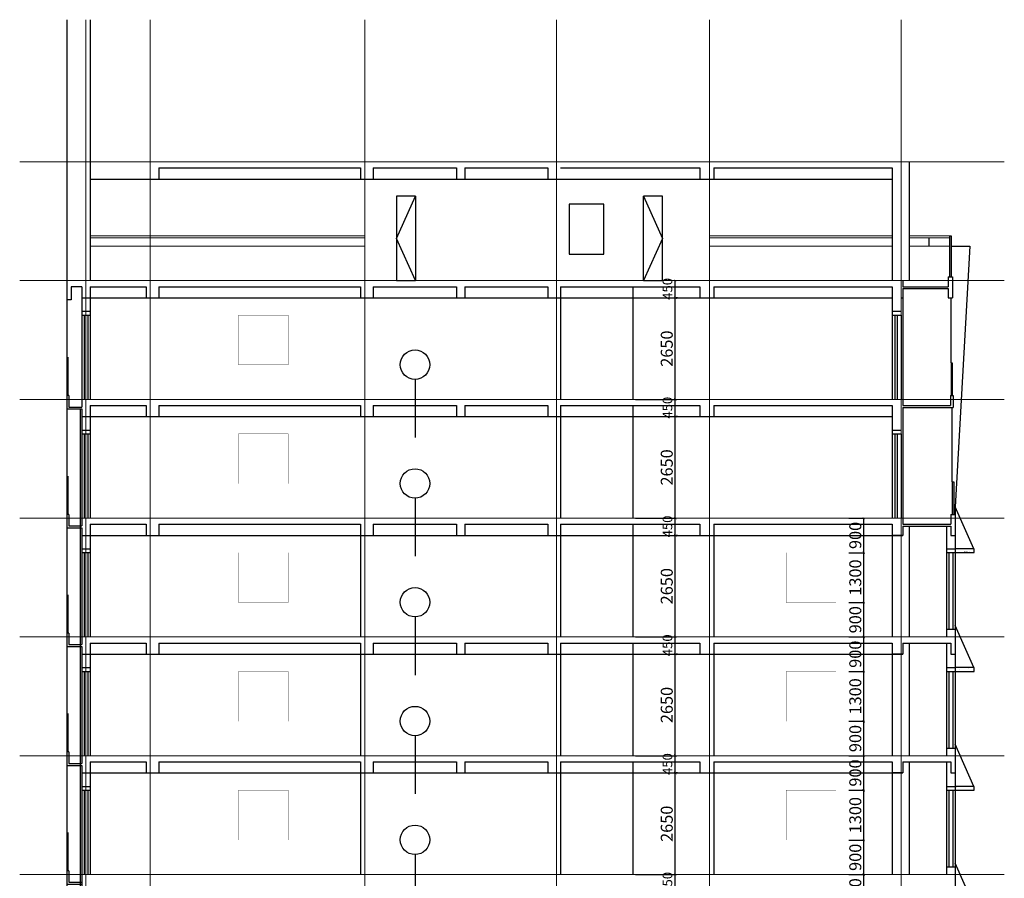
# Model space of a CAD drawing. Units: inches. Extents: x 32115 to 60495, y -4808 to 37747.
# Drawn here: x 32723 to 58428, y 15340 to 37747 of the extents above; entities that cross this region are included whole.
import ezdxf

# ---------------------------------------------------------------- set-up
doc = ezdxf.new("R2010")
doc.units = ezdxf.units.IN
doc.header["$MEASUREMENT"] = 0
doc.linetypes.add('ACAD_ISO04W100', pattern=[30, 24, -3, 0, -3])
for name, color, linetype in [('2', 143, 'Continuous'), ('3', 221, 'Continuous'), ('4', 149, 'Continuous'), ('5', 30, 'Continuous'), ('canh', 43, 'Continuous'), ('Cualon', 150, 'Continuous'), ('cuaso', 61, 'Continuous'), ('cuaso1', 140, 'Continuous'), ('Dim', 251, 'Continuous'), ('Lancan', 4, 'Continuous'), ('Layer1', 13, 'Continuous'), ('Layer2', 20, 'Continuous'), ('TRUC', 251, 'ACAD_ISO04W100'), ('TUONG', 3, 'Continuous'), ('vach', 1, 'Continuous')]:
    doc.layers.add(name, color=color, linetype=linetype)
doc.styles.get("Standard").update_dxf_attribs({"font": 'times.ttf'})
doc.dimstyles.new('1-125', dxfattribs={"dimscale": 125, "dimtxt": 2.5, "dimasz": 0.5, "dimexe": 0.18, "dimexo": 0.5, "dimgap": 0.5, "dimtad": 1, "dimtoh": 1, "dimdec": 0, "dimzin": 0, "dimdsep": 46, "dimtxsty": 'Standard', "dimblk": 'ARCHTICK', "dimcen": 0.09, "dimclrd": 256, "dimclre": 256, "dimclrt": 81, "dimadec": 0, "dimazin": 0, "dimtfac": 1, "dimtdec": 0, "dimtofl": 0, "dimtmove": 0, "dimatfit": 3, "dimldrblk": 'ARCHTICK', "dimfxl": 0, "dimtolj": 1, "dimtzin": 0, "dimarcsym": 0})

# ---------------------------------------------------------------- blocks, each defined once
blk = doc.blocks.new('khoi3')
at = {"layer": '5'}
h = blk.add_hatch(color=256, dxfattribs=at)
h.dxf.hatch_style = 1
h.paths.add_polyline_path([(-170, 1350), (-195, 1350), (-195, 350), (-170, 350)])
for p, q in [((-195, 1350), (-195, 0)), ((-170, 1350), (-170, 350)), ((-145, 350), (-195, 350)), ((-145, 350), (-145, 50)), ((-195, 0), (195, 0)), ((-145, 50), (195, 50))]:
    blk.add_line(p, q, dxfattribs=at)
blk = doc.blocks.new('khoi4')
at = {"layer": 'canh'}
h = blk.add_hatch(dxfattribs=at)
h.set_pattern_fill('AR-CONC', color=256, scale=100)
h.set_pattern_definition([(50, (-57393.36, -8338.3), (717.26, -62.752), [75, -825]), (355, (-57393.36, -8338.3), (-138.751, 752.192), [60, -660]), (100.4514, (-57333.6, -8343.5), (578.509, 689.44), [63.74, -701.142]), (46.1842, (-57393.36, -8138.3), (1067.241, -165.519), [112.5, -1237.5]), (96.6356, (-57304.4, -8152.1), (934.662, 974.119), [95.61, -1051.714]), (351.1842, (-57393.4, -8138.3), (934.662, 974.119), [90, -990]), (21, (-57293.36, -8188.3), (596.907, -402.619), [75, -825]), (326, (-57293.36, -8188.3), (243.315, 725.15), [60, -660]), (71.4514, (-57243.6, -8221.84), (840.222, 322.531), [63.74, -701.142]), (37.5, (-57393.36, -8338.3), (12.1599, 332.8939), [0, -652, 0, -670, 0, -662.5]), (7.5, (-57393.36, -8338.3), (263.0695, 394.4117), [0, -382, 0, -637, 0, -252.5]), (327.5, (-57616.36, -8338.3), (533.8224, -22.5549), [0, -250, 0, -780, 0, -1035]), (317.5, (-57716.36, -8338.3), (583.186, 100.105), [0, -325, 0, -518, 0, -735])])
h.paths.add_polyline_path([(250, 100), (-62, 100), (-56, 0), (250, 0)])
h.paths.add_polyline_path([(-62, 100), (-250, 100), (-250, 0), (-56, 0)])
blk.add_line((240, 100), (-250, 1200), dxfattribs=at)
blk.add_lwpolyline([(-250, 0), (250, 0), (250, 100), (-250, 100)], close=True, dxfattribs=at)
blk = doc.blocks.new('_ArchTick')
at = {"color": 0, "linetype": 'ByBlock', "const_width": 0.15}
blk.add_lwpolyline([(-0.5, -0.5), (0.5, 0.5)], dxfattribs=at)
blk = doc.blocks.new('*D22')
at = {"layer": 'Defpoints', "color": 0, "ltscale": 0.5, "transparency": 16777216}
for p in [(54311, 15438), (54760, 15438), (54311, 14538)]:
    blk.add_point(p, dxfattribs=at)
at = {"layer": 'Dim', "lineweight": -2, "ltscale": 0.5, "transparency": 16777216}
for p, q in [((54373, 15438), (54782, 15438)), ((54760, 14538), (54760, 15438)), ((54373, 14538), (54782, 14538))]:
    blk.add_line(p, q, dxfattribs=at)
at = {"layer": 'Dim', "lineweight": -2, "ltscale": 0.5, "transparency": 16777216, "xscale": 62.5, "yscale": 62.5, "zscale": 62.5}
for p, rotation in [((54760, 15438), 90), ((54760, 14538), 270)]:
    blk.add_blockref('_ArchTick', p, dxfattribs=dict(at, rotation=rotation))
at = {"layer": 'Dim', "color": 81, "ltscale": 0.5, "transparency": 16777216, "insert": (54538, 14988), "char_height": 312.5, "attachment_point": 5, "rotation": 90}
blk.add_mtext('\\A1;900', dxfattribs=at)
blk = doc.blocks.new('*D23')
at = {"layer": 'Defpoints', "color": 0, "ltscale": 0.5, "transparency": 16777216}
for p in [(54311, 16338), (54760, 16338), (54311, 15438)]:
    blk.add_point(p, dxfattribs=at)
at = {"layer": 'Dim', "lineweight": -2, "ltscale": 0.5, "transparency": 16777216}
for p, q in [((54373, 16338), (54782, 16338)), ((54760, 15438), (54760, 16338)), ((54373, 15438), (54782, 15438))]:
    blk.add_line(p, q, dxfattribs=at)
at = {"layer": 'Dim', "lineweight": -2, "ltscale": 0.5, "transparency": 16777216, "xscale": 62.5, "yscale": 62.5, "zscale": 62.5}
for p, rotation in [((54760, 16338), 90), ((54760, 15438), 270)]:
    blk.add_blockref('_ArchTick', p, dxfattribs=dict(at, rotation=rotation))
at = {"layer": 'Dim', "color": 81, "ltscale": 0.5, "transparency": 16777216, "insert": (54538, 15888), "char_height": 312.5, "attachment_point": 5, "rotation": 90}
blk.add_mtext('\\A1;900', dxfattribs=at)
blk = doc.blocks.new('*D24')
at = {"layer": 'Defpoints', "color": 0, "ltscale": 0.5, "transparency": 16777216}
for p in [(54311, 17638), (54760, 17638), (54311, 16338)]:
    blk.add_point(p, dxfattribs=at)
at = {"layer": 'Dim', "lineweight": -2, "ltscale": 0.5, "transparency": 16777216}
for p, q in [((54373, 17638), (54782, 17638)), ((54760, 16338), (54760, 17638)), ((54373, 16338), (54782, 16338))]:
    blk.add_line(p, q, dxfattribs=at)
at = {"layer": 'Dim', "lineweight": -2, "ltscale": 0.5, "transparency": 16777216, "xscale": 62.5, "yscale": 62.5, "zscale": 62.5}
for p, rotation in [((54760, 17638), 90), ((54760, 16338), 270)]:
    blk.add_blockref('_ArchTick', p, dxfattribs=dict(at, rotation=rotation))
at = {"layer": 'Dim', "color": 81, "ltscale": 0.5, "transparency": 16777216, "insert": (54538, 16988), "char_height": 312.5, "attachment_point": 5, "rotation": 90}
blk.add_mtext('\\A1;1300', dxfattribs=at)
blk = doc.blocks.new('*D25')
at = {"layer": 'Defpoints', "color": 0, "ltscale": 0.5, "transparency": 16777216}
for p in [(54311, 18538), (54760, 18538), (54311, 17638)]:
    blk.add_point(p, dxfattribs=at)
at = {"layer": 'Dim', "lineweight": -2, "ltscale": 0.5, "transparency": 16777216}
for p, q in [((54373, 18538), (54782, 18538)), ((54760, 17638), (54760, 18538)), ((54373, 17638), (54782, 17638))]:
    blk.add_line(p, q, dxfattribs=at)
at = {"layer": 'Dim', "lineweight": -2, "ltscale": 0.5, "transparency": 16777216, "xscale": 62.5, "yscale": 62.5, "zscale": 62.5}
for p, rotation in [((54760, 18538), 90), ((54760, 17638), 270)]:
    blk.add_blockref('_ArchTick', p, dxfattribs=dict(at, rotation=rotation))
at = {"layer": 'Dim', "color": 81, "ltscale": 0.5, "transparency": 16777216, "insert": (54538, 18088), "char_height": 312.5, "attachment_point": 5, "rotation": 90}
blk.add_mtext('\\A1;900', dxfattribs=at)
blk = doc.blocks.new('*D26')
at = {"layer": 'Defpoints', "color": 0, "ltscale": 0.5, "transparency": 16777216}
for p in [(54311, 19438), (54760, 19438), (54311, 18538)]:
    blk.add_point(p, dxfattribs=at)
at = {"layer": 'Dim', "lineweight": -2, "ltscale": 0.5, "transparency": 16777216}
for p, q in [((54373, 19438), (54782, 19438)), ((54760, 18538), (54760, 19438)), ((54373, 18538), (54782, 18538))]:
    blk.add_line(p, q, dxfattribs=at)
at = {"layer": 'Dim', "lineweight": -2, "ltscale": 0.5, "transparency": 16777216, "xscale": 62.5, "yscale": 62.5, "zscale": 62.5}
for p, rotation in [((54760, 19438), 90), ((54760, 18538), 270)]:
    blk.add_blockref('_ArchTick', p, dxfattribs=dict(at, rotation=rotation))
at = {"layer": 'Dim', "color": 81, "ltscale": 0.5, "transparency": 16777216, "insert": (54538, 18988), "char_height": 312.5, "attachment_point": 5, "rotation": 90}
blk.add_mtext('\\A1;900', dxfattribs=at)
blk = doc.blocks.new('*D27')
at = {"layer": 'Defpoints', "color": 0, "ltscale": 0.5, "transparency": 16777216}
for p in [(54311, 20738), (54760, 20738), (54311, 19438)]:
    blk.add_point(p, dxfattribs=at)
at = {"layer": 'Dim', "lineweight": -2, "ltscale": 0.5, "transparency": 16777216}
for p, q in [((54373, 20738), (54782, 20738)), ((54760, 19438), (54760, 20738)), ((54373, 19438), (54782, 19438))]:
    blk.add_line(p, q, dxfattribs=at)
at = {"layer": 'Dim', "lineweight": -2, "ltscale": 0.5, "transparency": 16777216, "xscale": 62.5, "yscale": 62.5, "zscale": 62.5}
for p, rotation in [((54760, 20738), 90), ((54760, 19438), 270)]:
    blk.add_blockref('_ArchTick', p, dxfattribs=dict(at, rotation=rotation))
at = {"layer": 'Dim', "color": 81, "ltscale": 0.5, "transparency": 16777216, "insert": (54538, 20088), "char_height": 312.5, "attachment_point": 5, "rotation": 90}
blk.add_mtext('\\A1;1300', dxfattribs=at)
blk = doc.blocks.new('*D28')
at = {"layer": 'Defpoints', "color": 0, "ltscale": 0.5, "transparency": 16777216}
for p in [(54311, 21638), (54760, 21638), (54311, 20738)]:
    blk.add_point(p, dxfattribs=at)
at = {"layer": 'Dim', "lineweight": -2, "ltscale": 0.5, "transparency": 16777216}
for p, q in [((54373, 21638), (54782, 21638)), ((54760, 20738), (54760, 21638)), ((54373, 20738), (54782, 20738))]:
    blk.add_line(p, q, dxfattribs=at)
at = {"layer": 'Dim', "lineweight": -2, "ltscale": 0.5, "transparency": 16777216, "xscale": 62.5, "yscale": 62.5, "zscale": 62.5}
for p, rotation in [((54760, 21638), 90), ((54760, 20738), 270)]:
    blk.add_blockref('_ArchTick', p, dxfattribs=dict(at, rotation=rotation))
at = {"layer": 'Dim', "color": 81, "ltscale": 0.5, "transparency": 16777216, "insert": (54538, 21188), "char_height": 312.5, "attachment_point": 5, "rotation": 90}
blk.add_mtext('\\A1;900', dxfattribs=at)
blk = doc.blocks.new('*D29')
at = {"layer": 'Defpoints', "color": 0, "ltscale": 0.5, "transparency": 16777216}
for p in [(54311, 22538), (54760, 22538), (54311, 21638)]:
    blk.add_point(p, dxfattribs=at)
at = {"layer": 'Dim', "lineweight": -2, "ltscale": 0.5, "transparency": 16777216}
for p, q in [((54373, 22538), (54782, 22538)), ((54760, 21638), (54760, 22538)), ((54373, 21638), (54782, 21638))]:
    blk.add_line(p, q, dxfattribs=at)
at = {"layer": 'Dim', "lineweight": -2, "ltscale": 0.5, "transparency": 16777216, "xscale": 62.5, "yscale": 62.5, "zscale": 62.5}
for p, rotation in [((54760, 22538), 90), ((54760, 21638), 270)]:
    blk.add_blockref('_ArchTick', p, dxfattribs=dict(at, rotation=rotation))
at = {"layer": 'Dim', "color": 81, "ltscale": 0.5, "transparency": 16777216, "insert": (54538, 22088), "char_height": 312.5, "attachment_point": 5, "rotation": 90}
blk.add_mtext('\\A1;900', dxfattribs=at)
blk = doc.blocks.new('*D30')
at = {"layer": 'Defpoints', "color": 0, "ltscale": 0.5, "transparency": 16777216}
for p in [(54311, 23838), (54760, 23838), (54311, 22538)]:
    blk.add_point(p, dxfattribs=at)
at = {"layer": 'Dim', "lineweight": -2, "ltscale": 0.5, "transparency": 16777216}
for p, q in [((54373, 23838), (54782, 23838)), ((54760, 22538), (54760, 23838)), ((54373, 22538), (54782, 22538))]:
    blk.add_line(p, q, dxfattribs=at)
at = {"layer": 'Dim', "lineweight": -2, "ltscale": 0.5, "transparency": 16777216, "xscale": 62.5, "yscale": 62.5, "zscale": 62.5}
for p, rotation in [((54760, 23838), 90), ((54760, 22538), 270)]:
    blk.add_blockref('_ArchTick', p, dxfattribs=dict(at, rotation=rotation))
at = {"layer": 'Dim', "color": 81, "ltscale": 0.5, "transparency": 16777216, "insert": (54538, 23188), "char_height": 312.5, "attachment_point": 5, "rotation": 90}
blk.add_mtext('\\A1;1300', dxfattribs=at)
blk = doc.blocks.new('*D31')
at = {"layer": 'Defpoints', "color": 0, "ltscale": 0.5, "transparency": 16777216}
for p in [(54311, 24738), (54760, 24738), (54311, 23838)]:
    blk.add_point(p, dxfattribs=at)
at = {"layer": 'Dim', "lineweight": -2, "ltscale": 0.5, "transparency": 16777216}
for p, q in [((54373, 24738), (54782, 24738)), ((54760, 23838), (54760, 24738)), ((54373, 23838), (54782, 23838))]:
    blk.add_line(p, q, dxfattribs=at)
at = {"layer": 'Dim', "lineweight": -2, "ltscale": 0.5, "transparency": 16777216, "xscale": 62.5, "yscale": 62.5, "zscale": 62.5}
for p, rotation in [((54760, 24738), 90), ((54760, 23838), 270)]:
    blk.add_blockref('_ArchTick', p, dxfattribs=dict(at, rotation=rotation))
at = {"layer": 'Dim', "color": 81, "ltscale": 0.5, "transparency": 16777216, "insert": (54538, 24288), "char_height": 312.5, "attachment_point": 5, "rotation": 90}
blk.add_mtext('\\A1;900', dxfattribs=at)
blk = doc.blocks.new('*D37')
at = {"layer": 'Defpoints', "color": 0, "ltscale": 0.5, "transparency": 16777216}
for p in [(49838, 18088), (49838, 18088), (48733, 15438)]:
    blk.add_point(p, dxfattribs=at)
at = {"layer": 'Dim', "lineweight": -2, "ltscale": 0.5, "transparency": 16777216}
for p, q in [((49838, 15438), (49838, 18088)), ((49900, 18088), (49860, 18088)), ((48796, 15438), (49860, 15438))]:
    blk.add_line(p, q, dxfattribs=at)
at = {"layer": 'Dim', "lineweight": -2, "ltscale": 0.5, "transparency": 16777216, "xscale": 62.5, "yscale": 62.5, "zscale": 62.5}
for p, rotation in [((49838, 18088), 90), ((49838, 15438), 270)]:
    blk.add_blockref('_ArchTick', p, dxfattribs=dict(at, rotation=rotation))
at = {"layer": 'Dim', "color": 81, "ltscale": 0.5, "transparency": 16777216, "insert": (49616, 16763), "char_height": 312.5, "attachment_point": 5, "rotation": 90}
blk.add_mtext('\\A1;2650', dxfattribs=at)
blk = doc.blocks.new('*D38')
at = {"layer": 'Defpoints', "color": 0, "ltscale": 0.5, "transparency": 16777216}
for p in [(49838, 21188), (49838, 21188), (48733, 18538)]:
    blk.add_point(p, dxfattribs=at)
at = {"layer": 'Dim', "lineweight": -2, "ltscale": 0.5, "transparency": 16777216}
for p, q in [((49838, 18538), (49838, 21188)), ((49900, 21188), (49860, 21188)), ((48796, 18538), (49860, 18538))]:
    blk.add_line(p, q, dxfattribs=at)
at = {"layer": 'Dim', "lineweight": -2, "ltscale": 0.5, "transparency": 16777216, "xscale": 62.5, "yscale": 62.5, "zscale": 62.5}
for p, rotation in [((49838, 21188), 90), ((49838, 18538), 270)]:
    blk.add_blockref('_ArchTick', p, dxfattribs=dict(at, rotation=rotation))
at = {"layer": 'Dim', "color": 81, "ltscale": 0.5, "transparency": 16777216, "insert": (49616, 19863), "char_height": 312.5, "attachment_point": 5, "rotation": 90}
blk.add_mtext('\\A1;2650', dxfattribs=at)
blk = doc.blocks.new('*D39')
at = {"layer": 'Defpoints', "color": 0, "ltscale": 0.5, "transparency": 16777216}
for p in [(49838, 24288), (49838, 24288), (48733, 21638)]:
    blk.add_point(p, dxfattribs=at)
at = {"layer": 'Dim', "lineweight": -2, "ltscale": 0.5, "transparency": 16777216}
for p, q in [((49838, 21638), (49838, 24288)), ((49900, 24288), (49860, 24288)), ((48796, 21638), (49860, 21638))]:
    blk.add_line(p, q, dxfattribs=at)
at = {"layer": 'Dim', "lineweight": -2, "ltscale": 0.5, "transparency": 16777216, "xscale": 62.5, "yscale": 62.5, "zscale": 62.5}
for p, rotation in [((49838, 24288), 90), ((49838, 21638), 270)]:
    blk.add_blockref('_ArchTick', p, dxfattribs=dict(at, rotation=rotation))
at = {"layer": 'Dim', "color": 81, "ltscale": 0.5, "transparency": 16777216, "insert": (49616, 22963), "char_height": 312.5, "attachment_point": 5, "rotation": 90}
blk.add_mtext('\\A1;2650', dxfattribs=at)
blk = doc.blocks.new('*D40')
at = {"layer": 'Defpoints', "color": 0, "ltscale": 0.5, "transparency": 16777216}
for p in [(49838, 27388), (49838, 27388), (48733, 24738)]:
    blk.add_point(p, dxfattribs=at)
at = {"layer": 'Dim', "lineweight": -2, "ltscale": 0.5, "transparency": 16777216}
for p, q in [((49838, 24738), (49838, 27388)), ((49900, 27388), (49860, 27388)), ((48796, 24738), (49860, 24738))]:
    blk.add_line(p, q, dxfattribs=at)
at = {"layer": 'Dim', "lineweight": -2, "ltscale": 0.5, "transparency": 16777216, "xscale": 62.5, "yscale": 62.5, "zscale": 62.5}
for p, rotation in [((49838, 27388), 90), ((49838, 24738), 270)]:
    blk.add_blockref('_ArchTick', p, dxfattribs=dict(at, rotation=rotation))
at = {"layer": 'Dim', "color": 81, "ltscale": 0.5, "transparency": 16777216, "insert": (49616, 26063), "char_height": 312.5, "attachment_point": 5, "rotation": 90}
blk.add_mtext('\\A1;2650', dxfattribs=at)
blk = doc.blocks.new('*D41')
at = {"layer": 'Defpoints', "color": 0, "ltscale": 0.5, "transparency": 16777216}
for p in [(49838, 30488), (49838, 30488), (48733, 27838)]:
    blk.add_point(p, dxfattribs=at)
at = {"layer": 'Dim', "lineweight": -2, "ltscale": 0.5, "transparency": 16777216}
for p, q in [((49838, 27838), (49838, 30488)), ((49900, 30488), (49860, 30488)), ((48796, 27838), (49860, 27838))]:
    blk.add_line(p, q, dxfattribs=at)
at = {"layer": 'Dim', "lineweight": -2, "ltscale": 0.5, "transparency": 16777216, "xscale": 62.5, "yscale": 62.5, "zscale": 62.5}
for p, rotation in [((49838, 30488), 90), ((49838, 27838), 270)]:
    blk.add_blockref('_ArchTick', p, dxfattribs=dict(at, rotation=rotation))
at = {"layer": 'Dim', "color": 81, "ltscale": 0.5, "transparency": 16777216, "insert": (49616, 29163), "char_height": 312.5, "attachment_point": 5, "rotation": 90}
blk.add_mtext('\\A1;2650', dxfattribs=at)

msp = doc.modelspace()

# ---------------------------------------------------------------- hatches: boundary and pattern name
at = {"layer": '5', "ltscale": 0.5}
h = msp.add_hatch(color=256, dxfattribs=at)
h.dxf.hatch_style = 1
h.paths.add_polyline_path([(57043.6, 32110.3), (56993.6, 32110.3), (56993.6, 31038.3), (57043.6, 31038.3)])
at = {"layer": '5'}
h = msp.add_hatch(color=256, dxfattribs=at)
h.dxf.hatch_style = 1
h.paths.add_polyline_path([(57070, 28788.3), (57040, 28788.3), (57040, 27938.3), (57070, 27938.3)])
h = msp.add_hatch(color=256, dxfattribs=at)
h.dxf.hatch_style = 1
h.paths.add_polyline_path([(57113.4, 25688.3), (57063.4, 25688.3), (57063.4, 24838.3), (57113.4, 24838.3)])

# ---------------------------------------------------------------- linework, layer by layer
at = {"layer": '2'}
for p, q in [((48733.4, 30778.3), (48733.4, 27838.3)), ((48733.4, 27678.3), (48733.4, 24738.3)), ((48733.4, 24578.3), (48733.4, 21638.3)), ((48733.4, 21478.3), (48733.4, 18538.3)), ((48733.4, 18378.3), (48733.4, 15438.3))]:
    msp.add_line(p, q, dxfattribs=at)
at = {"layer": '3'}
for p, q in [((34563.4, 33588.3), (55503.4, 33588.3)), ((34343.4, 30488.3), (55503.4, 30488.3)), ((55733.4, 30488.3), (55783.4, 30488.3)), ((34343.4, 27388.3), (55503.4, 27388.3)), ((34343.4, 24288.3), (55783.4, 24288.3)), ((34343.4, 21188.3), (55783.4, 21188.3)), ((34343.4, 18088.3), (55783.4, 18088.3))]:
    msp.add_line(p, q, dxfattribs=at)
at = {"layer": '4'}
for p, q in [((33953.4, 37746.8), (33953.4, 9338.3)), ((57040, 28788.3), (57040, 30488.3)), ((34303.4, 27588.3), (34303.4, -211.7)), ((57063.4, 25688.3), (57063.4, 27628.3))]:
    msp.add_line(p, q, dxfattribs=at)
at = {"layer": '5'}
for p, q in [((56993.6, 32110.3), (57043.6, 32110.3)), ((56993.6, 32108.3), (56993.6, 31038.3)), ((57043.6, 32108.3), (57043.6, 31038.3)), ((56963.6, 31038.3), (56963.6, 30778.3)), ((56963.6, 31038.3), (57073.6, 31038.3)), ((57073.6, 31038.3), (57073.6, 30488.3)), ((34343.4, 30778.3), (34063.4, 30778.3)), ((34063.4, 30778.3), (34063.4, 30438.3)), ((34343.4, 30778.3), (34343.4, 27638.3)), ((55783.4, 30778.3), (56963.6, 30778.3)), ((55783.4, 30728.3), (56963.6, 30728.3)), ((56963.6, 30728.3), (56963.6, 30488.3)), ((34063.4, 30438.3), (33953.4, 30438.3)), ((56963.6, 30488.3), (57073.6, 30488.3)), ((57040, 28788.3), (57070, 28788.3)), ((57040, 28788.3), (57040, 27938.3)), ((57070, 28788.3), (57070, 27938.3)), ((57023.4, 27938.3), (57093.4, 27938.3)), ((57023.4, 27938.3), (57023.4, 27678.3)), ((57093.4, 27938.3), (57093.4, 27628.3)), ((34343.4, 27588.3), (34343.4, 24538.3)), ((55783.4, 27678.3), (57023.4, 27678.3)), ((55783.4, 27628.3), (57093.4, 27628.3)), ((57063.4, 25688.3), (57113.4, 25688.3)), ((57063.4, 25688.3), (57063.4, 24838.3)), ((57113.4, 25688.3), (57113.4, 24838.3)), ((57033.4, 24838.3), (57033.4, 24578.3)), ((57033.4, 24838.3), (57143.4, 24838.3)), ((57143.4, 24838.3), (57143.4, 24288.3)), ((34343.4, 24488.3), (34343.4, 21438.3)), ((55783.4, 24578.3), (57033.4, 24578.3)), ((55783.4, 24528.3), (57033.4, 24528.3)), ((57033.4, 24528.3), (57033.4, 24288.3)), ((57033.4, 24288.3), (57143.4, 24288.3)), ((34343.4, 21388.3), (34343.4, 18338.3)), ((34343.4, 18288.3), (34343.4, 12138.3))]:
    msp.add_line(p, q, dxfattribs=at)
at = {"layer": 'Cualon'}
for p, q in [((43058.8, 33138.3), (42558.8, 33138.3)), ((42558.8, 33138.3), (42558.8, 30938.3)), ((42558.8, 32038.3), (43058.8, 33138.3)), ((43058.8, 33138.3), (43058.8, 30938.3)), ((49507, 33138.3), (49007, 33138.3)), ((49007, 30938.3), (49007, 33138.3)), ((49007, 33138.3), (49507, 32038.3)), ((49507, 30938.3), (49507, 33138.3)), ((43058.8, 30938.3), (42558.8, 32038.3)), ((49507, 32038.3), (49007, 30938.3)), ((42558.8, 30938.3), (43058.8, 30938.3)), ((49007, 30938.3), (49507, 30938.3))]:
    msp.add_line(p, q, dxfattribs=at)
msp.add_lwpolyline([(47072.3, 31631.8), (47972.3, 31631.8), (47972.3, 32931.8), (47072.3, 32931.8)], close=True, dxfattribs=at)
at = {"layer": 'cuaso'}
for p, q in [((34343.4, 30038.3), (34343.4, 27838.3)), ((34403.4, 30038.3), (34403.4, 27838.3)), ((34503.4, 30038.3), (34503.4, 27838.3)), ((55573.4, 30038.3), (55573.4, 27838.3)), ((55633.4, 30038.3), (55633.4, 27838.3)), ((55733.4, 30038.3), (55733.4, 27838.3)), ((34343.4, 26938.3), (34343.4, 24738.3)), ((34403.4, 26938.3), (34403.4, 24738.3)), ((34503.4, 26938.3), (34503.4, 24738.3)), ((55573.4, 26938.3), (55573.4, 24738.3)), ((55633.4, 26938.3), (55633.4, 24738.3)), ((55733.4, 26938.3), (55733.4, 24738.3)), ((56923.4, 23938.3), (57143.4, 23938.3)), ((56923.4, 23938.3), (56923.4, 21838.3)), ((57143.4, 23938.3), (57143.4, 21838.3)), ((34343.4, 23838.3), (34343.4, 21638.3)), ((34403.4, 23838.3), (34403.4, 21638.3)), ((34503.4, 23838.3), (34503.4, 21638.3)), ((56923.4, 23838.3), (57143.4, 23838.3)), ((56983.4, 23838.3), (56983.4, 21838.3)), ((57083.4, 23838.3), (57083.4, 21838.3)), ((56923.4, 21838.3), (57143.4, 21838.3)), ((56923.4, 20838.3), (57143.4, 20838.3)), ((56923.4, 20838.3), (56923.4, 18738.3)), ((57143.4, 20838.3), (57143.4, 18738.3)), ((34343.4, 20738.3), (34343.4, 18538.3)), ((34403.4, 20738.3), (34403.4, 18538.3)), ((34503.4, 20738.3), (34503.4, 18538.3)), ((56923.4, 20738.3), (57143.4, 20738.3)), ((56983.4, 20738.3), (56983.4, 18738.3)), ((57083.4, 20738.3), (57083.4, 18738.3)), ((56923.4, 18738.3), (57143.4, 18738.3)), ((56923.4, 17738.3), (57143.4, 17738.3)), ((56923.4, 17738.3), (56923.4, 15638.3)), ((57143.4, 17738.3), (57143.4, 15638.3)), ((34343.4, 17638.3), (34343.4, 15438.3)), ((34403.4, 17638.3), (34403.4, 15438.3)), ((34503.4, 17638.3), (34503.4, 15438.3)), ((56923.4, 17638.3), (57143.4, 17638.3)), ((56983.4, 17638.3), (56983.4, 15638.3)), ((57083.4, 17638.3), (57083.4, 15638.3)), ((56923.4, 15638.3), (57143.4, 15638.3))]:
    msp.add_line(p, q, dxfattribs=at)
at = {"layer": 'cuaso1', "const_width": 5}
for points in [[(38433.4, 28738.3), (39733.4, 28738.3), (39733.4, 30038.3), (38433.4, 30038.3)], [(38433.4, 25638.3), (39733.4, 25638.3), (39733.4, 26938.3), (38433.4, 26938.3)], [(38433.4, 22538.3), (39733.4, 22538.3), (39733.4, 23838.3), (38433.4, 23838.3)], [(52733.4, 22538.3), (54033.4, 22538.3), (54033.4, 23838.3), (52733.4, 23838.3)], [(38433.4, 19438.3), (39733.4, 19438.3), (39733.4, 20738.3), (38433.4, 20738.3)], [(52733.4, 19438.3), (54033.4, 19438.3), (54033.4, 20738.3), (52733.4, 20738.3)], [(38433.4, 16338.3), (39733.4, 16338.3), (39733.4, 17638.3), (38433.4, 17638.3)], [(52733.4, 16338.3), (54033.4, 16338.3), (54033.4, 17638.3), (52733.4, 17638.3)]]:
    msp.add_lwpolyline(points, close=True, dxfattribs=at)
at = {"layer": 'Dim', "ltscale": 0.5}
for p, q in [((49837.5, 30488.3), (49837.5, 30938.3)), ((49900, 30488.3), (49860, 30488.3)), ((48795.9, 27838.3), (49860, 27838.3)), ((49837.5, 27388.3), (49837.5, 27838.3)), ((49900, 27388.3), (49860, 27388.3)), ((48795.9, 24738.3), (49860, 24738.3)), ((49837.5, 24288.3), (49837.5, 24738.3)), ((49900, 24288.3), (49860, 24288.3)), ((48795.9, 21638.3), (49860, 21638.3)), ((49837.5, 21188.3), (49837.5, 21638.3)), ((49900, 21188.3), (49860, 21188.3)), ((48795.9, 18538.3), (49860, 18538.3)), ((49837.5, 18088.3), (49837.5, 18538.3)), ((49900, 18088.3), (49860, 18088.3)), ((48795.9, 15438.3), (49860, 15438.3)), ((49837.5, 14988.3), (49837.5, 15438.3))]:
    msp.add_line(p, q, dxfattribs=at)
at = {"layer": 'Lancan', "lineweight": 5, "ltscale": 0.2}
for p, q in [((34563.4, 32108.3), (41733.4, 32108.3)), ((34563.4, 32058.3), (41733.4, 32058.3)), ((50733.4, 32108.3), (55503.4, 32108.3)), ((50733.4, 32058.3), (55503.4, 32058.3)), ((55943.4, 32108.3), (56993.6, 32108.3)), ((55943.4, 32058.3), (56993.6, 32058.3)), ((34563.4, 31838.3), (41733.4, 31838.3)), ((50733.4, 31838.3), (55503.4, 31838.3)), ((55943.4, 31838.3), (56993.6, 31838.3))]:
    msp.add_line(p, q, dxfattribs=at)
at = {"layer": 'Layer1'}
for p, q in [((57043.6, 31838.3), (57525.3, 31838.3)), ((57525.3, 31838.3), (57143.4, 25038.3)), ((57093.4, 27938.3), (57093.4, 27628.3)), ((57143.4, 25038.3), (57143.4, -1806.1)), ((56923.4, 24528.3), (56923.4, 21638.3)), ((56923.4, 21478.3), (56923.4, 18538.3)), ((56923.4, 18378.3), (56923.4, 15438.3))]:
    msp.add_line(p, q, dxfattribs=at)
at = {"layer": 'Layer2', "ltscale": 0.5}
for p, q in [((43043.4, 28360.4), (43043.4, 26844)), ((43043.4, 25260.4), (43043.4, 23744)), ((43043.4, 22160.4), (43043.4, 20644)), ((43043.4, 19060.4), (43043.4, 17544)), ((43043.4, 15960.4), (43043.4, 14444))]:
    msp.add_line(p, q, dxfattribs=at)
for centre in [(43043.4, 28743.9), (43043.4, 25643.9), (43043.4, 22543.9), (43043.4, 19443.9), (43043.4, 16343.9)]:
    msp.add_circle(centre, 383.5, dxfattribs=at)
at = {"layer": 'TRUC', "lineweight": 5, "ltscale": 0.5}
msp.add_line((34453.4, 37746.8), (34453.4, -1413.4), dxfattribs=at)
at = {"layer": 'TRUC', "lineweight": 5, "ltscale": 0.2}
for p, q in [((36133.4, 37746.8), (36133.4, -1413.4)), ((41733.4, 37746.8), (41733.4, -1413.4)), ((46733.4, 37746.8), (46733.4, -1413.4)), ((50733.4, 37746.8), (50733.4, -1413.4)), ((55733.4, 37746.8), (55733.4, -1413.4)), ((32722.9, 34038.3), (58428.3, 34038.3)), ((32722.9, 30938.3), (58428.3, 30938.3)), ((32722.9, 27838.3), (58428.3, 27838.3)), ((32722.9, 24738.3), (58428.3, 24738.3)), ((32722.9, 21638.3), (58428.3, 21638.3)), ((32722.9, 18538.3), (58428.3, 18538.3)), ((32722.9, 15438.3), (58428.3, 15438.3))]:
    msp.add_line(p, q, dxfattribs=at)
at = {"layer": 'TUONG'}
for p, q in [((34563.4, 37746.8), (34563.4, 30938.3)), ((55943.4, 34038.3), (55943.4, 30938.3)), ((36353.4, 33878.3), (41623.4, 33878.3)), ((36353.4, 33878.3), (36353.4, 33588.3)), ((41623.4, 33878.3), (41623.4, 33588.3)), ((41953.4, 33878.3), (44123.4, 33878.3)), ((41953.4, 33878.3), (41953.4, 33588.3)), ((44123.4, 33878.3), (44123.4, 33588.3)), ((44343.4, 33878.3), (46513.4, 33878.3)), ((44343.4, 33878.3), (44343.4, 33588.3)), ((46513.4, 33878.3), (46513.4, 33588.3)), ((46843.4, 33878.3), (50483.4, 33878.3)), ((50483.4, 33878.3), (50483.4, 33588.3)), ((50843.4, 33878.3), (55503.4, 33878.3)), ((50843.4, 33878.3), (50843.4, 33588.3)), ((55503.4, 33878.3), (55503.4, 30938.3)), ((50483.4, 33588.3), (50733.4, 33588.3)), ((55783.4, 30938.3), (55783.4, 30778.3)), ((34563.4, 30778.3), (36023.4, 30778.3)), ((34563.4, 30778.3), (34563.4, 30488.3)), ((34563.4, 30778.3), (34563.4, 27838.3)), ((36023.4, 30778.3), (36023.4, 30488.3)), ((36353.4, 30778.3), (41623.4, 30778.3)), ((36353.4, 30778.3), (36353.4, 30488.3)), ((41623.4, 30778.3), (41623.4, 30488.3)), ((41953.4, 30778.3), (44123.4, 30778.3)), ((41953.4, 30778.3), (41953.4, 30488.3)), ((44123.4, 30778.3), (44123.4, 30488.3)), ((44343.4, 30778.3), (46513.4, 30778.3)), ((44343.4, 30778.3), (44343.4, 30488.3)), ((46513.4, 30778.3), (46513.4, 30488.3)), ((46843.4, 30778.3), (50483.4, 30778.3)), ((46843.4, 30778.3), (46843.4, 27838.3)), ((50483.4, 30778.3), (50483.4, 30488.3)), ((50843.4, 30778.3), (55503.4, 30778.3)), ((50843.4, 30778.3), (50843.4, 30488.3)), ((55503.4, 30778.3), (55503.4, 27838.3)), ((55783.4, 30728.3), (55783.4, 30488.3)), ((34343.4, 30488.3), (34563.4, 30488.3)), ((50483.4, 30488.3), (50733.4, 30488.3)), ((55783.4, 30488.3), (55783.4, 27678.3)), ((34343.4, 30138.3), (34563.4, 30138.3)), ((34343.4, 30138.3), (34343.4, 30038.3)), ((55503.4, 30138.3), (55733.4, 30138.3)), ((34343.4, 30038.3), (34563.4, 30038.3)), ((55503.4, 30038.3), (55733.4, 30038.3)), ((34563.4, 27678.3), (36023.4, 27678.3)), ((34563.4, 27678.3), (34563.4, 27388.3)), ((34563.4, 27678.3), (34563.4, 24738.3)), ((36023.4, 27678.3), (36023.4, 27388.3)), ((36353.4, 27678.3), (41623.4, 27678.3)), ((36353.4, 27678.3), (36353.4, 27388.3)), ((41623.4, 27678.3), (41623.4, 27388.3)), ((41953.4, 27678.3), (44123.4, 27678.3)), ((41953.4, 27678.3), (41953.4, 27388.3)), ((44123.4, 27678.3), (44123.4, 27388.3)), ((44343.4, 27678.3), (46513.4, 27678.3)), ((44343.4, 27678.3), (44343.4, 27388.3)), ((46513.4, 27678.3), (46513.4, 27388.3)), ((46843.4, 27678.3), (50483.4, 27678.3)), ((46843.4, 27678.3), (46843.4, 24738.3)), ((50483.4, 27678.3), (50483.4, 27388.3)), ((50843.4, 27678.3), (55503.4, 27678.3)), ((50843.4, 27678.3), (50843.4, 27388.3)), ((55503.4, 27678.3), (55503.4, 24738.3)), ((55783.4, 27628.3), (55783.4, 24578.3)), ((34343.4, 27388.3), (34563.4, 27388.3)), ((50483.4, 27388.3), (50733.4, 27388.3)), ((34343.4, 27038.3), (34563.4, 27038.3)), ((55503.4, 27038.3), (55733.4, 27038.3)), ((34343.4, 26938.3), (34563.4, 26938.3)), ((55503.4, 26938.3), (55733.4, 26938.3)), ((34563.4, 24578.3), (36023.4, 24578.3)), ((34563.4, 24578.3), (34563.4, 24288.3)), ((34563.4, 24578.3), (34563.4, 21638.3)), ((36023.4, 24578.3), (36023.4, 24288.3)), ((36353.4, 24578.3), (41623.4, 24578.3)), ((36353.4, 24578.3), (36353.4, 24288.3)), ((41623.4, 24578.3), (41623.4, 21638.3)), ((41953.4, 24578.3), (44123.4, 24578.3)), ((41953.4, 24578.3), (41953.4, 24288.3)), ((44123.4, 24578.3), (44123.4, 24288.3)), ((44343.4, 24578.3), (46513.4, 24578.3)), ((44343.4, 24578.3), (44343.4, 24288.3)), ((46513.4, 24578.3), (46513.4, 24288.3)), ((46843.4, 24578.3), (50483.4, 24578.3)), ((46843.4, 24578.3), (46843.4, 21638.3)), ((50483.4, 24578.3), (50483.4, 24288.3)), ((50843.4, 24578.3), (55503.4, 24578.3)), ((50843.4, 24578.3), (50843.4, 21638.3)), ((55503.4, 24578.3), (55503.4, 21638.3)), ((55783.4, 24528.3), (55783.4, 24288.3)), ((55943.4, 24528.3), (55943.4, 21638.3)), ((34343.4, 24288.3), (34563.4, 24288.3)), ((50483.4, 24288.3), (50733.4, 24288.3)), ((55783.4, 24288.3), (55503.4, 24288.3)), ((34343.4, 23938.3), (34563.4, 23938.3)), ((34343.4, 23938.3), (34343.4, 23838.3)), ((34343.4, 23838.3), (34563.4, 23838.3)), ((34563.4, 21478.3), (36023.4, 21478.3)), ((34563.4, 21478.3), (34563.4, 21188.3)), ((34563.4, 21478.3), (34563.4, 18538.3)), ((36023.4, 21478.3), (36023.4, 21188.3)), ((36353.4, 21478.3), (41623.4, 21478.3)), ((36353.4, 21478.3), (36353.4, 21188.3)), ((41623.4, 21478.3), (41623.4, 18538.3)), ((41953.4, 21478.3), (44123.4, 21478.3)), ((41953.4, 21478.3), (41953.4, 21188.3)), ((44123.4, 21478.3), (44123.4, 21188.3)), ((44343.4, 21478.3), (46513.4, 21478.3)), ((44343.4, 21478.3), (44343.4, 21188.3)), ((46513.4, 21478.3), (46513.4, 21188.3)), ((46843.4, 21478.3), (50483.4, 21478.3)), ((46843.4, 21478.3), (46843.4, 18538.3)), ((50483.4, 21478.3), (50483.4, 21188.3)), ((50843.4, 21478.3), (55503.4, 21478.3)), ((50843.4, 21478.3), (50843.4, 18538.3)), ((55503.4, 21478.3), (55503.4, 18538.3)), ((55783.4, 21478.3), (55783.4, 21188.3)), ((55783.4, 21478.3), (57033.4, 21478.3)), ((55943.4, 21478.3), (55943.4, 18538.3)), ((57033.4, 21478.3), (57033.4, 21188.3)), ((34343.4, 21188.3), (34563.4, 21188.3)), ((50483.4, 21188.3), (50733.4, 21188.3)), ((55783.4, 21188.3), (55503.4, 21188.3)), ((57033.4, 21188.3), (57143.4, 21188.3)), ((34343.4, 20838.3), (34563.4, 20838.3)), ((34343.4, 20838.3), (34343.4, 20738.3)), ((34343.4, 20738.3), (34563.4, 20738.3)), ((34563.4, 18378.3), (36023.4, 18378.3)), ((34563.4, 18378.3), (34563.4, 18088.3)), ((34563.4, 18378.3), (34563.4, 15438.3)), ((36023.4, 18378.3), (36023.4, 18088.3)), ((36353.4, 18378.3), (41623.4, 18378.3)), ((36353.4, 18378.3), (36353.4, 18088.3)), ((41623.4, 18378.3), (41623.4, 15438.3)), ((41953.4, 18378.3), (44123.4, 18378.3)), ((41953.4, 18378.3), (41953.4, 18088.3)), ((44123.4, 18378.3), (44123.4, 18088.3)), ((44343.4, 18378.3), (46513.4, 18378.3)), ((44343.4, 18378.3), (44343.4, 18088.3)), ((46513.4, 18378.3), (46513.4, 18088.3)), ((46843.4, 18378.3), (50483.4, 18378.3)), ((46843.4, 18378.3), (46843.4, 15438.3)), ((50483.4, 18378.3), (50483.4, 18088.3)), ((50843.4, 18378.3), (55503.4, 18378.3)), ((50843.4, 18378.3), (50843.4, 15438.3)), ((55503.4, 18378.3), (55503.4, 15438.3)), ((55783.4, 18378.3), (55783.4, 18088.3)), ((55783.4, 18378.3), (57033.4, 18378.3)), ((55943.4, 18378.3), (55943.4, 15438.3)), ((57033.4, 18378.3), (57033.4, 18088.3)), ((34343.4, 18088.3), (34563.4, 18088.3)), ((50483.4, 18088.3), (50733.4, 18088.3)), ((55783.4, 18088.3), (55503.4, 18088.3)), ((57033.4, 18088.3), (57143.4, 18088.3)), ((34343.4, 17738.3), (34563.4, 17738.3)), ((34343.4, 17738.3), (34343.4, 17638.3)), ((34343.4, 17638.3), (34563.4, 17638.3))]:
    msp.add_line(p, q, dxfattribs=at)
at = {"layer": 'vach', "ltscale": 0.5}
msp.add_line((56468.5, 31838.3), (56468.5, 32058.3), dxfattribs=at)

# ---------------------------------------------------------------- block references
at = {"layer": '5'}
for p in [(34148.4, 27588.3), (34148.4, 24488.3), (34148.4, 21388.3), (34148.4, 18288.3), (34148.4, 15188.3)]:
    msp.add_blockref('khoi3', p, dxfattribs=at)
at = {"layer": 'canh'}
for p in [(57393.4, 23838.3), (57393.4, 20738.3), (57393.4, 17638.3), (57393.4, 14538.3)]:
    msp.add_blockref('khoi4', p, dxfattribs=at)
at = {"layer": 'Dim', "ltscale": 0.5, "xscale": 62.5, "yscale": 62.5, "zscale": 62.5}
for p, rotation in [((49837.5, 30938.3), 90), ((49837.5, 30488.3), 270), ((49837.5, 27838.3), 90), ((49837.5, 27388.3), 270), ((49837.5, 24738.3), 90), ((49837.5, 24288.3), 270), ((49837.5, 21638.3), 90), ((49837.5, 21188.3), 270), ((49837.5, 18538.3), 90), ((49837.5, 18088.3), 270), ((49837.5, 15438.3), 90)]:
    msp.add_blockref('_ArchTick', p, dxfattribs=dict(at, rotation=rotation))

# ---------------------------------------------------------------- texts
at = {"layer": 'Dim', "color": 81, "ltscale": 0.5, "char_height": 250, "attachment_point": 5, "rotation": 90}
for insert in [(49634.2, 30722.1), (49634.2, 27622.1), (49634.2, 24522.1), (49634.2, 21422.1), (49634.2, 18322.1), (49634.2, 15222.1)]:
    msp.add_mtext('\\A1;450', dxfattribs=dict(at, insert=insert))

# ---------------------------------------------------------------- dimensions: what is measured, and where the dimension line sits
at = {"layer": 'Dim', "ltscale": 0.5}
for base, p1, p2, picture, middle in [((49837.5, 30488.3), (48733.4, 27838.3), (49837.5, 30488.3), '*D41', (49616.1, 29163.3)), ((49837.5, 27388.3), (48733.4, 24738.3), (49837.5, 27388.3), '*D40', (49616.1, 26063.3)), ((54759.9, 24738.3), (54310.9, 23838.3), (54310.9, 24738.3), '*D31', (54538, 24288.3)), ((49837.5, 24288.3), (48733.4, 21638.3), (49837.5, 24288.3), '*D39', (49616.1, 22963.3)), ((54759.9, 23838.3), (54310.9, 22538.3), (54310.9, 23838.3), '*D30', (54538.5, 23188.3)), ((54759.9, 22538.3), (54310.9, 21638.3), (54310.9, 22538.3), '*D29', (54538, 22088.3)), ((54759.9, 21638.3), (54310.9, 20738.3), (54310.9, 21638.3), '*D28', (54538, 21188.3)), ((49837.5, 21188.3), (48733.4, 18538.3), (49837.5, 21188.3), '*D38', (49616.1, 19863.3)), ((54759.9, 20738.3), (54310.9, 19438.3), (54310.9, 20738.3), '*D27', (54538.5, 20088.3)), ((54759.9, 19438.3), (54310.9, 18538.3), (54310.9, 19438.3), '*D26', (54538, 18988.3)), ((54759.9, 18538.3), (54310.9, 17638.3), (54310.9, 18538.3), '*D25', (54538, 18088.3)), ((49837.5, 18088.3), (48733.4, 15438.3), (49837.5, 18088.3), '*D37', (49616.1, 16763.3)), ((54759.9, 17638.3), (54310.9, 16338.3), (54310.9, 17638.3), '*D24', (54538.5, 16988.3)), ((54759.9, 16338.3), (54310.9, 15438.3), (54310.9, 16338.3), '*D23', (54538, 15888.3)), ((54759.9, 15438.3), (54310.9, 14538.3), (54310.9, 15438.3), '*D22', (54538, 14988.3))]:
    dim = msp.add_linear_dim(base=base, p1=p1, p2=p2, angle=90, dimstyle='1-125', override={"dimtmove": 1}, dxfattribs=at)
    dim.commit()
    dim.dimension.update_dxf_attribs({"geometry": picture, "text_midpoint": middle})

doc.saveas('drawing.dxf')
